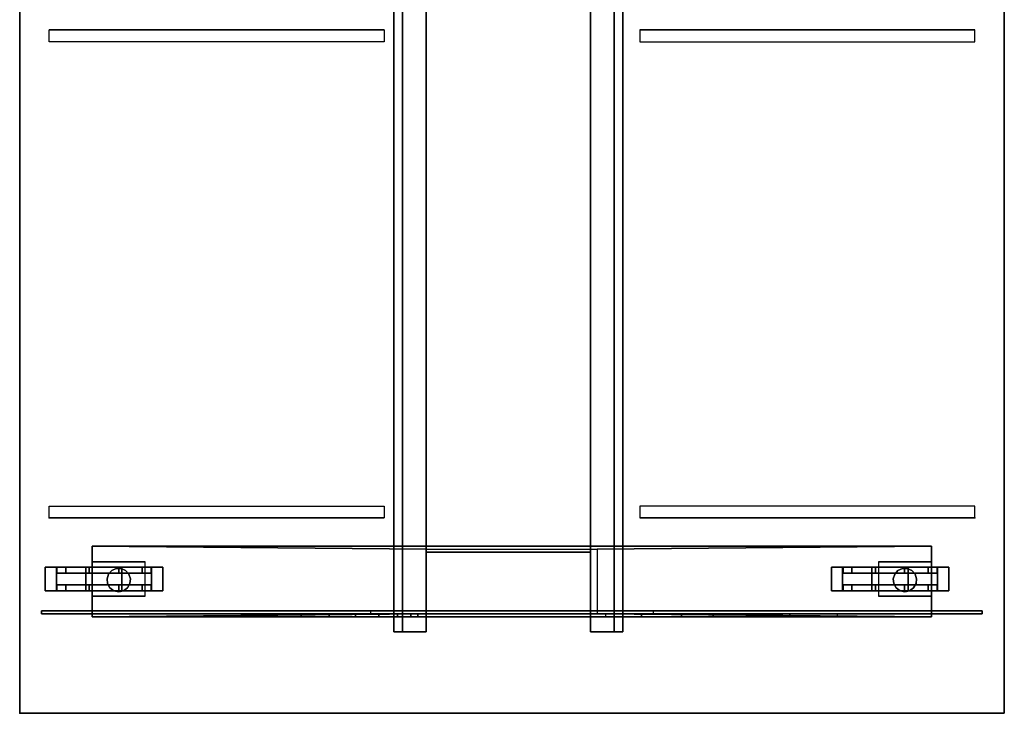
# Model space of a CAD drawing. Units: inches. Extents: x -386 to 31, y -238 to 190.
# Drawn here: x -11 to 31, y -123 to -93 of the extents above; entities that cross this region are included whole.
import ezdxf

# ---------------------------------------------------------------- set-up
doc = ezdxf.new("R2010")
doc.units = ezdxf.units.IN
doc.header["$MEASUREMENT"] = 0
for name, color, linetype in [('WKSURF', 6, 'Continuous'), ('WKSURF-BASE', 6, 'Continuous'), ('WKSURF-CASTER', 6, 'Continuous'), ('WKSURF-SUPPORTBAR', 6, 'Continuous'), ('WKSURF-TOP', 6, 'Continuous')]:
    doc.layers.add(name, color=color, linetype=linetype)

# ---------------------------------------------------------------- blocks, each defined once
blk = doc.blocks.new('MC4312_4260L_0T')
at = {"layer": 'WKSURF'}
for p in [(0, 0), (8.315, -1.25, 27.25), (8.315, -40.63, 27.25)]:
    blk.add_point(p, dxfattribs=at)
at = {"layer": 'WKSURF-BASE', "extrusion": (-1, -2.22045e-16, 4.93038e-32)}
for p, q in [((4.106, -3.086, 6), (4.106, -38.776, 6)), ((4.106, -3.086, 5.375), (4.106, -3.086, 6)), ((4.231, -3.086, 5.875), (4.231, -38.776, 5.875)), ((4.231, -3.086, 5.375), (4.231, -3.086, 5.875)), ((7.106, -3.086, 6), (7.106, -38.776, 6)), ((4.106, -38.776, 5.375), (4.106, -38.776, 6)), ((4.231, -38.776, 5.375), (4.231, -38.776, 5.875))]:
    blk.add_line(p, q, dxfattribs=at)
at = {"layer": 'WKSURF-BASE', "extrusion": (0, -1, 2.22045e-16)}
blk.add_line((7.106, -3.086, 5.875), (4.231, -3.086, 5.875), dxfattribs=at)
at = {"layer": 'WKSURF-BASE'}
for p, q in [((4.231, -3.086, 5.875), (7.106, -3.086, 5.875)), ((4.231, -24.556, 6), (4.231, -17.306, 6)), ((6.981, -17.306, 6), (6.981, -24.556, 6)), ((6.981, -24.556, 6), (4.231, -24.556, 6)), ((4.231, -38.776, 5.875), (7.106, -38.776, 5.875))]:
    blk.add_line(p, q, dxfattribs=at)
at = {"layer": 'WKSURF-BASE', "color": 3}
blk.add_line((4.231, -17.306, 6), (6.981, -17.306, 6), dxfattribs=at)
at = {"layer": 'WKSURF-BASE'}
for points in [[(4.356, -14.922, 25.75), (4.231, -14.922, 25.75), (4.231, -0.922, 26.75), (4.356, -0.922, 26.75)], [(4.356, -0.922, 27.75), (4.231, -0.922, 27.75), (4.231, -0.922, 26.75), (4.356, -0.922, 26.75)], [(8.315, -1.25, 27.25), (8.815, -1.25, 27.25), (8.815, -15.5, 27.25), (8.315, -15.5, 27.25)], [(8.315, -1.25, 27.25), (8.315, -1.25, 27.75), (8.315, -15.5, 27.75), (8.315, -15.5, 27.25)], [(29.065, -1.25, 27.25), (29.065, -15.5, 27.25), (28.565, -15.5, 27.25), (28.565, -1.25, 27.25)], [(29.065, -15.5, 27.75), (29.065, -15.5, 27.25), (29.065, -1.25, 27.25), (29.065, -1.25, 27.75)], [(4.231, -17.306, 6), (4.106, -3.086, 6), (4.106, -38.776, 6), (4.231, -24.556, 6)], [(4.106, -3.086, 5.375), (4.106, -11.97, 5.375), (4.231, -11.97, 5.375), (4.231, -3.086, 5.375)], [(4.106, -3.086, 6), (4.231, -17.306, 6), (6.981, -17.306, 6), (7.106, -3.086, 6)], [(4.231, -3.086, 5.875), (7.106, -3.086, 5.875), (7.106, -3.086, 6), (4.106, -3.086, 6)], [(4.106, -3.086, 6), (4.106, -3.086, 5.375), (4.231, -3.086, 5.375), (4.231, -3.086, 5.875)], [(4.231, -38.776, 5.875), (7.106, -38.776, 5.875), (7.106, -3.086, 5.875), (4.231, -3.086, 5.875)], [(6.981, -17.306, 6), (6.981, -24.556, 6), (7.106, -38.776, 6), (7.106, -3.086, 6)], [(7.106, -3.086, 5.875), (7.106, -3.086, 6), (7.106, -38.776, 6), (7.106, -38.776, 5.875)], [(5.334, -3.839, 5.875), (5.514, -3.735, 5.875), (5.514, -3.735, 5.25), (5.334, -3.839, 5.25)], [(5.514, -3.735, 5.875), (5.721, -3.714, 5.875), (5.721, -3.714, 5.25), (5.514, -3.735, 5.25)], [(5.721, -3.714, 5.875), (5.918, -3.778, 5.875), (5.918, -3.778, 5.25), (5.721, -3.714, 5.25)], [(5.168, -4.211, 5.875), (5.212, -4.007, 5.875), (5.212, -4.007, 5.25), (5.168, -4.211, 5.25)], [(5.212, -4.007, 5.875), (5.334, -3.839, 5.875), (5.334, -3.839, 5.25), (5.212, -4.007, 5.25)], [(5.918, -3.778, 5.875), (6.073, -3.917, 5.875), (6.073, -3.917, 5.25), (5.918, -3.778, 5.25)], [(6.073, -3.917, 5.875), (6.157, -4.107, 5.875), (6.157, -4.107, 5.25), (6.073, -3.917, 5.25)], [(6.157, -4.107, 5.875), (6.157, -4.315, 5.875), (6.157, -4.315, 5.25), (6.157, -4.107, 5.25)], [(5.212, -4.414, 5.875), (5.168, -4.211, 5.875), (5.168, -4.211, 5.25), (5.212, -4.414, 5.25)], [(5.334, -4.582, 5.875), (5.212, -4.414, 5.875), (5.212, -4.414, 5.25), (5.334, -4.582, 5.25)], [(5.514, -4.686, 5.875), (5.334, -4.582, 5.875), (5.334, -4.582, 5.25), (5.514, -4.686, 5.25)], [(6.073, -4.505, 5.875), (5.918, -4.644, 5.875), (5.918, -4.644, 5.25), (6.073, -4.505, 5.25)], [(6.157, -4.315, 5.875), (6.073, -4.505, 5.875), (6.073, -4.505, 5.25), (6.157, -4.315, 5.25)], [(5.721, -4.708, 5.875), (5.514, -4.686, 5.875), (5.514, -4.686, 5.25), (5.721, -4.708, 5.25)], [(5.918, -4.644, 5.875), (5.721, -4.708, 5.875), (5.721, -4.708, 5.25), (5.918, -4.644, 5.25)], [(4.231, -14.922, 25.75), (4.231, -14.922, 27.75), (4.231, -26.94, 27.75), (4.231, -26.94, 25.75)], [(4.356, -14.922, 25.75), (4.356, -14.922, 27.75), (4.356, -26.94, 27.75), (4.356, -26.94, 25.75)], [(4.106, -16.931, 1), (4.106, -24.931, 1), (4.231, -24.931, 1), (4.231, -16.931, 1)], [(4.356, -17.285, 27.75), (4.356, -17.285, 1), (6.856, -17.285, 1), (6.856, -17.285, 27.75)], [(4.356, -17.285, 27.75), (4.356, -17.285, 1), (4.356, -24.285, 1), (4.356, -24.285, 27.75)], [(6.856, -17.285, 27.75), (6.856, -17.285, 1), (6.856, -24.285, 1), (6.856, -24.285, 27.75)], [(4.356, -24.285, 27.75), (4.356, -24.285, 1), (6.856, -24.285, 1), (6.856, -24.285, 27.75)], [(4.231, -24.556, 6), (4.106, -38.776, 6), (7.106, -38.776, 6), (6.981, -24.556, 6)], [(8.315, -40.63, 27.25), (8.815, -40.63, 27.25), (8.815, -26.38, 27.25), (8.315, -26.38, 27.25)], [(8.315, -40.63, 27.25), (8.315, -40.63, 27.75), (8.315, -26.38, 27.75), (8.315, -26.38, 27.25)], [(29.065, -40.63, 27.25), (29.065, -26.38, 27.25), (28.565, -26.38, 27.25), (28.565, -40.63, 27.25)], [(29.065, -26.38, 27.75), (29.065, -26.38, 27.25), (29.065, -40.63, 27.25), (29.065, -40.63, 27.75)], [(4.356, -26.94, 25.75), (4.231, -26.94, 25.75), (4.231, -40.94, 26.75), (4.356, -40.94, 26.75)], [(4.231, -38.776, 5.375), (4.231, -34.776, 5.375), (4.106, -34.776, 5.375), (4.106, -38.776, 5.375)], [(5.334, -37.279, 5.875), (5.514, -37.175, 5.875), (5.514, -37.175, 5.25), (5.334, -37.279, 5.25)], [(5.514, -37.175, 5.875), (5.721, -37.154, 5.875), (5.721, -37.154, 5.25), (5.514, -37.175, 5.25)], [(5.721, -37.154, 5.875), (5.918, -37.218, 5.875), (5.918, -37.218, 5.25), (5.721, -37.154, 5.25)], [(5.918, -37.218, 5.875), (6.073, -37.357, 5.875), (6.073, -37.357, 5.25), (5.918, -37.218, 5.25)], [(5.168, -37.651, 5.875), (5.212, -37.447, 5.875), (5.212, -37.447, 5.25), (5.168, -37.651, 5.25)], [(5.212, -37.854, 5.875), (5.168, -37.651, 5.875), (5.168, -37.651, 5.25), (5.212, -37.854, 5.25)], [(5.212, -37.447, 5.875), (5.334, -37.279, 5.875), (5.334, -37.279, 5.25), (5.212, -37.447, 5.25)], [(6.073, -37.357, 5.875), (6.157, -37.547, 5.875), (6.157, -37.547, 5.25), (6.073, -37.357, 5.25)], [(6.157, -37.547, 5.875), (6.157, -37.755, 5.875), (6.157, -37.755, 5.25), (6.157, -37.547, 5.25)], [(5.334, -38.022, 5.875), (5.212, -37.854, 5.875), (5.212, -37.854, 5.25), (5.334, -38.022, 5.25)], [(5.514, -38.126, 5.875), (5.334, -38.022, 5.875), (5.334, -38.022, 5.25), (5.514, -38.126, 5.25)], [(5.918, -38.084, 5.875), (5.721, -38.148, 5.875), (5.721, -38.148, 5.25), (5.918, -38.084, 5.25)], [(6.073, -37.945, 5.875), (5.918, -38.084, 5.875), (5.918, -38.084, 5.25), (6.073, -37.945, 5.25)], [(6.157, -37.755, 5.875), (6.073, -37.945, 5.875), (6.073, -37.945, 5.25), (6.157, -37.755, 5.25)], [(5.721, -38.148, 5.875), (5.514, -38.126, 5.875), (5.514, -38.126, 5.25), (5.721, -38.148, 5.25)], [(4.231, -38.776, 5.875), (7.106, -38.776, 5.875), (7.106, -38.776, 6), (4.106, -38.776, 6)], [(4.106, -38.776, 6), (4.106, -38.776, 5.375), (4.231, -38.776, 5.375), (4.231, -38.776, 5.875)], [(4.356, -40.94, 27.75), (4.231, -40.94, 27.75), (4.231, -40.94, 26.75), (4.356, -40.94, 26.75)]]:
    blk.add_3dface(points, dxfattribs=at)
for points, invisible_edges in [([(4.231, -0.922, 27.75), (4.231, -14.922, 27.75), (4.231, -14.922, 25.75), (4.231, -0.922, 26.75)], 2), ([(4.356, -0.922, 27.75), (4.356, -14.922, 27.75), (4.356, -14.922, 25.75), (4.356, -0.922, 26.75)], 2), ([(4.106, -3.086, 5.375), (4.106, -38.776, 5.375), (4.106, -38.776, 6), (4.106, -3.086, 6)], 1), ([(4.231, -38.776, 5.875), (4.231, -38.776, 5.375), (4.231, -3.086, 5.375), (4.231, -3.086, 5.875)], 2), ([(4.106, -34.776, 5.375), (4.106, -11.97, 5.375), (4.106, -13.163, 5.231), (4.106, -32.754, 5.293)], 5), ([(4.231, -13.163, 5.231), (4.231, -11.97, 5.375), (4.231, -34.776, 5.375), (4.231, -32.754, 5.293)], 10), ([(4.106, -14.287, 4.806), (4.106, -30.995, 4.938), (4.106, -32.754, 5.293), (4.106, -13.163, 5.231)], 5), ([(4.231, -32.754, 5.293), (4.231, -30.995, 4.938), (4.231, -14.287, 4.806), (4.231, -13.163, 5.231)], 10), ([(4.106, -30.995, 4.938), (4.106, -14.287, 4.806), (4.106, -15.277, 4.125), (4.106, -29.494, 4.318)], 5), ([(4.231, -15.277, 4.125), (4.231, -14.287, 4.806), (4.231, -30.995, 4.938), (4.231, -29.494, 4.318)], 10), ([(4.106, -16.076, 3.228), (4.106, -28.145, 3.444), (4.106, -29.494, 4.318), (4.106, -15.277, 4.125)], 5), ([(4.231, -29.494, 4.318), (4.231, -28.145, 3.444), (4.231, -16.076, 3.228), (4.231, -15.277, 4.125)], 10), ([(4.106, -28.145, 3.444), (4.106, -16.076, 3.228), (4.106, -16.638, 2.166), (4.106, -26.455, 2.331)], 5), ([(4.231, -16.638, 2.166), (4.231, -16.076, 3.228), (4.231, -28.145, 3.444), (4.231, -26.455, 2.331)], 10), ([(4.106, -16.931, 1), (4.106, -24.931, 1), (4.106, -26.455, 2.331), (4.106, -16.638, 2.166)], 4), ([(4.231, -26.455, 2.331), (4.231, -24.931, 1), (4.231, -16.931, 1), (4.231, -16.638, 2.166)], 8), ([(4.231, -40.94, 27.75), (4.231, -26.94, 27.75), (4.231, -26.94, 25.75), (4.231, -40.94, 26.75)], 2), ([(4.356, -40.94, 27.75), (4.356, -26.94, 27.75), (4.356, -26.94, 25.75), (4.356, -40.94, 26.75)], 2)]:
    blk.add_3dface(points, dxfattribs=dict(at, invisible_edges=invisible_edges))
at = {"layer": 'WKSURF-CASTER'}
for points, invisible_edges in [([(5.212, -1.57, 0.906), (5.212, -1.961, 1.203), (5.212, -1.586, 2.375), (5.212, -1.086, 2.375)], 5), ([(5.212, -1.086, 2.375), (5.212, -1.586, 2.375), (5.212, -1.961, 3.547), (5.212, -1.57, 3.844)], 5), ([(6.212, -1.961, 1.203), (6.212, -1.57, 0.906), (6.212, -1.086, 2.375), (6.212, -1.586, 2.375)], 5), ([(6.212, -1.586, 2.375), (6.212, -1.086, 2.375), (6.212, -1.57, 3.844), (6.212, -1.961, 3.547)], 5), ([(5.212, -2.82), (5.212, -2.961, 0.469), (5.212, -1.961, 1.203), (5.212, -1.57, 0.906)], 5), ([(5.212, -1.57, 3.844), (5.212, -1.961, 3.547), (5.212, -2.961, 4.281), (5.212, -2.82, 4.75)], 5), ([(5.462, -1.961, 1.203), (5.462, -2.961, 4.281), (5.462, -1.961, 3.547), (5.462, -1.586, 2.375)], 1), ([(5.962, -2.961, 4.281), (5.962, -1.961, 1.203), (5.962, -1.586, 2.375), (5.962, -1.961, 3.547)], 1), ([(6.212, -2.82), (6.212, -2.961, 0.469), (6.212, -1.961, 1.203), (6.212, -1.57, 0.906)], 5), ([(6.212, -1.961, 3.547), (6.212, -1.57, 3.844), (6.212, -2.82, 4.75), (6.212, -2.961, 4.281)], 5), ([(5.462, -2.961, 4.281), (5.462, -1.961, 1.203), (5.462, -2.961, 0.469), (5.462, -4.211, 4.281)], 5), ([(5.962, -1.961, 1.203), (5.962, -2.961, 4.281), (5.962, -4.211, 4.281), (5.962, -2.961, 0.469)], 5), ([(5.212, -4.351), (5.212, -4.211, 0.469), (5.212, -2.961, 0.469), (5.212, -2.82)], 5), ([(5.212, -2.82, 4.75), (5.212, -2.961, 4.281), (5.212, -4.211, 4.281), (5.212, -4.351, 4.75)], 5), ([(6.212, -4.211, 0.469), (6.212, -4.351), (6.212, -2.82), (6.212, -2.961, 0.469)], 5), ([(6.212, -2.961, 4.281), (6.212, -2.82, 4.75), (6.212, -4.351, 4.75), (6.212, -4.211, 4.281)], 5), ([(4.987, -3.336, 1.938), (4.987, -3.836, 2.812), (4.987, -3.336, 2.812), (4.987, -3.086, 2.375)], 1), ([(4.987, -3.086, 5.25), (4.987, -3.836, 2.812), (4.987, -4.086, 2.375), (4.987, -5.336, 5.25)], 1), ([(4.987, -3.836, 2.812), (4.987, -3.086, 5.25), (4.987, -3.086, 2.375), (4.987, -3.336, 2.812)], 1), ([(4.987, -3.836, 2.812), (4.987, -3.336, 1.938), (4.987, -3.836, 1.938), (4.987, -4.086, 2.375)], 1), ([(5.462, -4.211, 4.281), (5.462, -2.961, 0.469), (5.462, -4.211, 0.469), (5.462, -5.211, 3.547)], 5), ([(5.962, -2.961, 0.469), (5.962, -4.211, 4.281), (5.962, -5.211, 3.547), (5.962, -4.211, 0.469)], 5), ([(6.437, -3.836, 2.812), (6.437, -3.336, 1.938), (6.437, -3.086, 2.375), (6.437, -3.336, 2.812)], 1), ([(6.437, -3.836, 2.812), (6.437, -3.086, 5.25), (6.437, -5.336, 5.25), (6.437, -4.086, 2.375)], 1), ([(6.437, -3.086, 5.25), (6.437, -3.836, 2.812), (6.437, -3.336, 2.812), (6.437, -3.086, 2.375)], 1), ([(6.437, -3.336, 1.938), (6.437, -3.836, 2.812), (6.437, -4.086, 2.375), (6.437, -3.836, 1.938)], 1), ([(5.212, -5.601, 0.906), (5.212, -5.211, 1.203), (5.212, -4.211, 0.469), (5.212, -4.351)], 5), ([(5.212, -4.351, 4.75), (5.212, -4.211, 4.281), (5.212, -5.211, 3.547), (5.212, -5.601, 3.844)], 5), ([(5.462, -5.211, 3.547), (5.462, -4.211, 0.469), (5.462, -5.211, 1.203), (5.462, -5.586, 2.375)], 1), ([(5.962, -4.211, 0.469), (5.962, -5.211, 3.547), (5.962, -5.586, 2.375), (5.962, -5.211, 1.203)], 1), ([(6.212, -5.211, 1.203), (6.212, -5.601, 0.906), (6.212, -4.351), (6.212, -4.211, 0.469)], 5), ([(6.212, -4.211, 4.281), (6.212, -4.351, 4.75), (6.212, -5.601, 3.844), (6.212, -5.211, 3.547)], 5), ([(5.212, -6.086, 2.375), (5.212, -5.586, 2.375), (5.212, -5.211, 1.203), (5.212, -5.601, 0.906)], 5), ([(5.212, -5.601, 3.844), (5.212, -5.211, 3.547), (5.212, -5.586, 2.375), (5.212, -6.086, 2.375)], 5), ([(6.212, -5.586, 2.375), (6.212, -6.086, 2.375), (6.212, -5.601, 0.906), (6.212, -5.211, 1.203)], 5), ([(6.212, -5.211, 3.547), (6.212, -5.601, 3.844), (6.212, -6.086, 2.375), (6.212, -5.586, 2.375)], 5), ([(5.212, -34.995, 0.906), (5.212, -35.401, 1.203), (5.212, -35.026, 2.375), (5.212, -34.526, 2.375)], 5), ([(5.212, -34.526, 2.375), (5.212, -35.026, 2.375), (5.212, -35.401, 3.547), (5.212, -34.995, 3.844)], 5), ([(6.212, -35.401, 1.203), (6.212, -34.995, 0.906), (6.212, -34.526, 2.375), (6.212, -35.026, 2.375)], 5), ([(6.212, -35.026, 2.375), (6.212, -34.526, 2.375), (6.212, -34.995, 3.844), (6.212, -35.401, 3.547)], 5), ([(5.212, -36.245), (5.212, -36.401, 0.469), (5.212, -35.401, 1.203), (5.212, -34.995, 0.906)], 5), ([(5.212, -34.995, 3.844), (5.212, -35.401, 3.547), (5.212, -36.401, 4.281), (5.212, -36.245, 4.75)], 5), ([(5.462, -35.401, 1.203), (5.462, -36.401, 4.281), (5.462, -35.401, 3.547), (5.462, -35.026, 2.375)], 1), ([(5.962, -36.401, 4.281), (5.962, -35.401, 1.203), (5.962, -35.026, 2.375), (5.962, -35.401, 3.547)], 1), ([(6.212, -36.245), (6.212, -36.401, 0.469), (6.212, -35.401, 1.203), (6.212, -34.995, 0.906)], 5), ([(6.212, -35.401, 3.547), (6.212, -34.995, 3.844), (6.212, -36.245, 4.75), (6.212, -36.401, 4.281)], 5), ([(5.462, -36.401, 4.281), (5.462, -35.401, 1.203), (5.462, -36.401, 0.469), (5.462, -37.635, 4.281)], 5), ([(5.962, -35.401, 1.203), (5.962, -36.401, 4.281), (5.962, -37.635, 4.281), (5.962, -36.401, 0.469)], 5), ([(5.212, -37.791), (5.212, -37.635, 0.469), (5.212, -36.401, 0.469), (5.212, -36.245)], 5), ([(5.212, -36.245, 4.75), (5.212, -36.401, 4.281), (5.212, -37.635, 4.281), (5.212, -37.791, 4.75)], 5), ([(5.462, -37.635, 4.281), (5.462, -36.401, 0.469), (5.462, -37.635, 0.469), (5.462, -38.635, 3.547)], 5), ([(5.962, -36.401, 0.469), (5.962, -37.635, 4.281), (5.962, -38.635, 3.547), (5.962, -37.635, 0.469)], 5), ([(6.212, -37.635, 0.469), (6.212, -37.791), (6.212, -36.245), (6.212, -36.401, 0.469)], 5), ([(6.212, -36.401, 4.281), (6.212, -36.245, 4.75), (6.212, -37.791, 4.75), (6.212, -37.635, 4.281)], 5), ([(4.987, -36.776, 1.938), (4.987, -37.276, 2.812), (4.987, -36.776, 2.812), (4.987, -36.526, 2.375)], 1), ([(4.987, -36.526, 5.25), (4.987, -37.276, 2.812), (4.987, -37.526, 2.375), (4.987, -38.776, 5.25)], 1), ([(4.987, -37.276, 2.812), (4.987, -36.526, 5.25), (4.987, -36.526, 2.375), (4.987, -36.776, 2.812)], 1), ([(4.987, -37.276, 2.812), (4.987, -36.776, 1.938), (4.987, -37.276, 1.938), (4.987, -37.526, 2.375)], 1), ([(6.437, -37.276, 2.812), (6.437, -36.776, 1.938), (6.437, -36.526, 2.375), (6.437, -36.776, 2.812)], 1), ([(6.437, -37.276, 2.812), (6.437, -36.526, 5.25), (6.437, -38.776, 5.25), (6.437, -37.526, 2.375)], 1), ([(6.437, -36.526, 5.25), (6.437, -37.276, 2.812), (6.437, -36.776, 2.812), (6.437, -36.526, 2.375)], 1), ([(6.437, -36.776, 1.938), (6.437, -37.276, 2.812), (6.437, -37.526, 2.375), (6.437, -37.276, 1.938)], 1), ([(5.212, -39.041, 0.906), (5.212, -38.635, 1.203), (5.212, -37.635, 0.469), (5.212, -37.791)], 5), ([(5.212, -37.791, 4.75), (5.212, -37.635, 4.281), (5.212, -38.635, 3.547), (5.212, -39.041, 3.844)], 5), ([(5.462, -38.635, 3.547), (5.462, -37.635, 0.469), (5.462, -38.635, 1.203), (5.462, -39.026, 2.375)], 1), ([(5.962, -37.635, 0.469), (5.962, -38.635, 3.547), (5.962, -39.026, 2.375), (5.962, -38.635, 1.203)], 1), ([(6.212, -38.635, 1.203), (6.212, -39.041, 0.906), (6.212, -37.791), (6.212, -37.635, 0.469)], 5), ([(6.212, -37.635, 4.281), (6.212, -37.791, 4.75), (6.212, -39.041, 3.844), (6.212, -38.635, 3.547)], 5), ([(5.212, -39.526, 2.375), (5.212, -39.026, 2.375), (5.212, -38.635, 1.203), (5.212, -39.041, 0.906)], 5), ([(5.212, -39.041, 3.844), (5.212, -38.635, 3.547), (5.212, -39.026, 2.375), (5.212, -39.526, 2.375)], 5), ([(6.212, -39.026, 2.375), (6.212, -39.526, 2.375), (6.212, -39.041, 0.906), (6.212, -38.635, 1.203)], 5), ([(6.212, -38.635, 3.547), (6.212, -39.041, 3.844), (6.212, -39.526, 2.375), (6.212, -39.026, 2.375)], 5)]:
    blk.add_3dface(points, dxfattribs=dict(at, invisible_edges=invisible_edges))
for points in [[(5.212, -1.086, 2.375), (6.212, -1.086, 2.375), (6.212, -1.57, 0.906), (5.212, -1.57, 0.906)], [(5.212, -1.57, 3.844), (6.212, -1.57, 3.844), (6.212, -1.086, 2.375), (5.212, -1.086, 2.375)], [(6.212, -1.57, 0.906), (6.212, -2.82), (5.212, -2.82), (5.212, -1.57, 0.906)], [(5.212, -1.57, 3.844), (5.212, -2.82, 4.75), (6.212, -2.82, 4.75), (6.212, -1.57, 3.844)], [(5.212, -1.961, 1.203), (5.462, -1.961, 1.203), (5.462, -1.586, 2.375), (5.212, -1.586, 2.375)], [(5.462, -1.586, 2.375), (5.462, -1.961, 3.547), (5.212, -1.961, 3.547), (5.212, -1.586, 2.375)], [(5.962, -1.961, 1.203), (6.212, -1.961, 1.203), (6.212, -1.586, 2.375), (5.962, -1.586, 2.375)], [(6.212, -1.586, 2.375), (6.212, -1.961, 3.547), (5.962, -1.961, 3.547), (5.962, -1.586, 2.375)], [(5.212, -2.961, 0.469), (5.462, -2.961, 0.469), (5.462, -1.961, 1.203), (5.212, -1.961, 1.203)], [(5.212, -1.961, 3.547), (5.462, -1.961, 3.547), (5.462, -2.961, 4.281), (5.212, -2.961, 4.281)], [(5.962, -2.961, 0.469), (6.212, -2.961, 0.469), (6.212, -1.961, 1.203), (5.962, -1.961, 1.203)], [(5.962, -1.961, 3.547), (6.212, -1.961, 3.547), (6.212, -2.961, 4.281), (5.962, -2.961, 4.281)], [(6.212, -2.82), (6.212, -4.351), (5.212, -4.351), (5.212, -2.82)], [(5.212, -2.82, 4.75), (5.212, -4.351, 4.75), (6.212, -4.351, 4.75), (6.212, -2.82, 4.75)], [(6.437, -3.086, 5.25), (4.987, -3.086, 5.25), (4.987, -5.336, 5.25), (6.437, -5.336, 5.25)], [(5.462, -2.961, 0.469), (5.212, -2.961, 0.469), (5.212, -4.211, 0.469), (5.462, -4.211, 0.469)], [(5.212, -2.961, 4.281), (5.462, -2.961, 4.281), (5.462, -4.211, 4.281), (5.212, -4.211, 4.281)], [(6.212, -2.961, 0.469), (5.962, -2.961, 0.469), (5.962, -4.211, 0.469), (6.212, -4.211, 0.469)], [(5.962, -2.961, 4.281), (6.212, -2.961, 4.281), (6.212, -4.211, 4.281), (5.962, -4.211, 4.281)], [(5.462, -4.211, 0.469), (5.212, -4.211, 0.469), (5.212, -5.211, 1.203), (5.462, -5.211, 1.203)], [(5.212, -4.211, 4.281), (5.462, -4.211, 4.281), (5.462, -5.211, 3.547), (5.212, -5.211, 3.547)], [(6.212, -4.351), (6.212, -5.601, 0.906), (5.212, -5.601, 0.906), (5.212, -4.351)], [(6.212, -5.601, 3.844), (5.212, -5.601, 3.844), (5.212, -4.351, 4.75), (6.212, -4.351, 4.75)], [(6.212, -4.211, 0.469), (5.962, -4.211, 0.469), (5.962, -5.211, 1.203), (6.212, -5.211, 1.203)], [(5.962, -4.211, 4.281), (6.212, -4.211, 4.281), (6.212, -5.211, 3.547), (5.962, -5.211, 3.547)], [(5.462, -5.211, 1.203), (5.212, -5.211, 1.203), (5.212, -5.586, 2.375), (5.462, -5.586, 2.375)], [(5.212, -5.211, 3.547), (5.462, -5.211, 3.547), (5.462, -5.586, 2.375), (5.212, -5.586, 2.375)], [(6.212, -5.211, 1.203), (5.962, -5.211, 1.203), (5.962, -5.586, 2.375), (6.212, -5.586, 2.375)], [(5.962, -5.211, 3.547), (6.212, -5.211, 3.547), (6.212, -5.586, 2.375), (5.962, -5.586, 2.375)], [(6.212, -6.086, 2.375), (5.212, -6.086, 2.375), (5.212, -5.601, 0.906), (6.212, -5.601, 0.906)], [(5.212, -6.086, 2.375), (6.212, -6.086, 2.375), (6.212, -5.601, 3.844), (5.212, -5.601, 3.844)], [(5.212, -34.526, 2.375), (6.212, -34.526, 2.375), (6.212, -34.995, 0.906), (5.212, -34.995, 0.906)], [(5.212, -34.995, 3.844), (6.212, -34.995, 3.844), (6.212, -34.526, 2.375), (5.212, -34.526, 2.375)], [(6.212, -34.995, 0.906), (6.212, -36.245), (5.212, -36.245), (5.212, -34.995, 0.906)], [(5.212, -34.995, 3.844), (5.212, -36.245, 4.75), (6.212, -36.245, 4.75), (6.212, -34.995, 3.844)], [(5.212, -35.401, 1.203), (5.462, -35.401, 1.203), (5.462, -35.026, 2.375), (5.212, -35.026, 2.375)], [(5.462, -35.026, 2.375), (5.462, -35.401, 3.547), (5.212, -35.401, 3.547), (5.212, -35.026, 2.375)], [(5.962, -35.401, 1.203), (6.212, -35.401, 1.203), (6.212, -35.026, 2.375), (5.962, -35.026, 2.375)], [(6.212, -35.026, 2.375), (6.212, -35.401, 3.547), (5.962, -35.401, 3.547), (5.962, -35.026, 2.375)], [(5.212, -36.401, 0.469), (5.462, -36.401, 0.469), (5.462, -35.401, 1.203), (5.212, -35.401, 1.203)], [(5.212, -35.401, 3.547), (5.462, -35.401, 3.547), (5.462, -36.401, 4.281), (5.212, -36.401, 4.281)], [(5.962, -36.401, 0.469), (6.212, -36.401, 0.469), (6.212, -35.401, 1.203), (5.962, -35.401, 1.203)], [(5.962, -35.401, 3.547), (6.212, -35.401, 3.547), (6.212, -36.401, 4.281), (5.962, -36.401, 4.281)], [(6.212, -36.245), (6.212, -37.791), (5.212, -37.791), (5.212, -36.245)], [(5.212, -36.245, 4.75), (5.212, -37.791, 4.75), (6.212, -37.791, 4.75), (6.212, -36.245, 4.75)], [(5.462, -36.401, 0.469), (5.212, -36.401, 0.469), (5.212, -37.635, 0.469), (5.462, -37.635, 0.469)], [(5.212, -36.401, 4.281), (5.462, -36.401, 4.281), (5.462, -37.635, 4.281), (5.212, -37.635, 4.281)], [(6.212, -36.401, 0.469), (5.962, -36.401, 0.469), (5.962, -37.635, 0.469), (6.212, -37.635, 0.469)], [(5.962, -36.401, 4.281), (6.212, -36.401, 4.281), (6.212, -37.635, 4.281), (5.962, -37.635, 4.281)], [(6.437, -36.526, 5.25), (4.987, -36.526, 5.25), (4.987, -38.776, 5.25), (6.437, -38.776, 5.25)], [(5.462, -37.635, 0.469), (5.212, -37.635, 0.469), (5.212, -38.635, 1.203), (5.462, -38.635, 1.203)], [(5.212, -37.635, 4.281), (5.462, -37.635, 4.281), (5.462, -38.635, 3.547), (5.212, -38.635, 3.547)], [(6.212, -37.635, 0.469), (5.962, -37.635, 0.469), (5.962, -38.635, 1.203), (6.212, -38.635, 1.203)], [(5.962, -37.635, 4.281), (6.212, -37.635, 4.281), (6.212, -38.635, 3.547), (5.962, -38.635, 3.547)], [(6.212, -37.791), (6.212, -39.041, 0.906), (5.212, -39.041, 0.906), (5.212, -37.791)], [(6.212, -39.041, 3.844), (5.212, -39.041, 3.844), (5.212, -37.791, 4.75), (6.212, -37.791, 4.75)], [(5.462, -38.635, 1.203), (5.212, -38.635, 1.203), (5.212, -39.026, 2.375), (5.462, -39.026, 2.375)], [(5.212, -38.635, 3.547), (5.462, -38.635, 3.547), (5.462, -39.026, 2.375), (5.212, -39.026, 2.375)], [(6.212, -38.635, 1.203), (5.962, -38.635, 1.203), (5.962, -39.026, 2.375), (6.212, -39.026, 2.375)], [(5.962, -38.635, 3.547), (6.212, -38.635, 3.547), (6.212, -39.026, 2.375), (5.962, -39.026, 2.375)], [(6.212, -39.526, 2.375), (5.212, -39.526, 2.375), (5.212, -39.041, 0.906), (6.212, -39.041, 0.906)], [(5.212, -39.526, 2.375), (6.212, -39.526, 2.375), (6.212, -39.041, 3.844), (5.212, -39.041, 3.844)]]:
    blk.add_3dface(points, dxfattribs=at)
at = {"layer": 'WKSURF-SUPPORTBAR'}
for points in [[(56.415, -15.91, 23.449), (56.415, -15.91, 21.949), (3.465, -15.91, 21.949), (3.465, -15.91, 23.449)], [(3.465, -15.91, 23.449), (3.465, -15.91, 21.949), (3.465, -16.285, 21.949), (3.465, -16.285, 23.449)], [(56.415, -15.91, 21.949), (56.415, -16.285, 21.949), (3.465, -16.285, 21.949), (3.465, -15.91, 21.949)], [(56.415, -15.91, 19.449), (56.415, -15.91, 17.949), (3.465, -15.91, 17.949), (3.465, -15.91, 19.449)], [(56.415, -15.91, 17.949), (56.415, -16.285, 17.949), (3.465, -16.285, 17.949), (3.465, -15.91, 17.949)], [(56.415, -15.91, 19.449), (3.465, -15.91, 19.449), (3.465, -16.285, 19.449), (56.415, -16.285, 19.449)], [(3.465, -15.91, 19.449), (3.465, -15.91, 17.949), (3.465, -16.285, 17.949), (3.465, -16.285, 19.449)], [(56.415, -15.91, 23.449), (3.465, -15.91, 23.449), (3.465, -16.285, 23.449), (56.415, -16.285, 23.449)], [(3.465, -16.285, 17.949), (56.415, -16.285, 17.949), (56.415, -16.285, 23.949), (3.465, -16.285, 23.949)], [(3.465, -16.285, 21.949), (56.415, -16.285, 21.949), (56.415, -16.285, 23.449), (3.465, -16.285, 23.449)], [(3.465, -17.285, 23.949), (3.465, -17.285, 17.949), (3.465, -16.285, 17.949), (3.465, -16.285, 23.949)], [(3.465, -16.285, 17.949), (56.415, -16.285, 17.949), (56.415, -16.285, 19.449), (3.465, -16.285, 19.449)], [(56.415, -16.285, 17.949), (3.465, -16.285, 17.949), (3.465, -17.285, 17.949), (56.415, -17.285, 17.949)], [(3.465, -17.285, 17.949), (56.415, -17.285, 17.949), (56.415, -17.285, 23.949), (3.465, -17.285, 23.949)], [(3.465, -25.285, 17.949), (3.465, -24.285, 17.949), (3.465, -24.285, 23.949), (3.465, -25.285, 23.949)], [(56.415, -24.285, 23.949), (56.415, -24.285, 17.949), (3.465, -24.285, 17.949), (3.465, -24.285, 23.949)], [(3.465, -24.285, 17.949), (3.465, -25.285, 17.949), (56.415, -25.285, 17.949), (56.415, -24.285, 17.949)], [(56.415, -25.285, 23.949), (56.415, -25.285, 17.949), (3.465, -25.285, 17.949), (3.465, -25.285, 23.949)], [(56.415, -25.285, 23.449), (56.415, -25.285, 21.949), (3.465, -25.285, 21.949), (3.465, -25.285, 23.449)], [(3.465, -25.285, 21.949), (3.465, -25.66, 21.949), (3.465, -25.66, 23.449), (3.465, -25.285, 23.449)], [(3.465, -25.285, 21.949), (56.415, -25.285, 21.949), (56.415, -25.66, 21.949), (3.465, -25.66, 21.949)], [(56.415, -25.285, 19.449), (56.415, -25.285, 17.949), (3.465, -25.285, 17.949), (3.465, -25.285, 19.449)], [(3.465, -25.285, 17.949), (56.415, -25.285, 17.949), (56.415, -25.66, 17.949), (3.465, -25.66, 17.949)], [(3.465, -25.285, 19.449), (3.465, -25.66, 19.449), (56.415, -25.66, 19.449), (56.415, -25.285, 19.449)], [(3.465, -25.285, 17.949), (3.465, -25.66, 17.949), (3.465, -25.66, 19.449), (3.465, -25.285, 19.449)], [(3.465, -25.285, 23.449), (3.465, -25.66, 23.449), (56.415, -25.66, 23.449), (56.415, -25.285, 23.449)], [(3.465, -25.66, 21.949), (56.415, -25.66, 21.949), (56.415, -25.66, 23.449), (3.465, -25.66, 23.449)], [(3.465, -25.66, 17.949), (56.415, -25.66, 17.949), (56.415, -25.66, 19.449), (3.465, -25.66, 19.449)]]:
    blk.add_3dface(points, dxfattribs=at)
at = {"layer": 'WKSURF-TOP'}
for points in [[(0, -41.88, 29), (59.88, -41.88, 29), (59.88, 0, 29), (0, 0, 29)], [(59.88, 0, 27.75), (59.88, -41.88, 27.75), (0, -41.88, 27.75), (0, 0, 27.75)], [(0, -41.88, 27.75), (0, -41.88, 29), (0, 0, 29), (0, 0, 27.75)], [(0, 0, 27.75), (0, 0, 29), (59.88, 0, 29), (59.88, 0, 27.75)], [(59.88, -41.88, 27.75), (59.88, -41.88, 29), (0, -41.88, 29), (0, -41.88, 27.75)]]:
    blk.add_3dface(points, dxfattribs=at)
at = {"layer": 'WKSURF-BASE'}
mesh = blk.add_polymesh((2, 7), dxfattribs=at)
for k, corner in enumerate([(4.106, -11.97, 5.375), (4.106, -13.163, 5.231), (4.106, -14.287, 4.806), (4.106, -15.277, 4.125), (4.106, -16.076, 3.228), (4.106, -16.638, 2.166), (4.106, -16.931, 1), (4.231, -11.97, 5.375), (4.231, -13.163, 5.231), (4.231, -14.287, 4.806), (4.231, -15.277, 4.125), (4.231, -16.076, 3.228), (4.231, -16.638, 2.166), (4.231, -16.931, 1)]):
    mesh.set_mesh_vertex(divmod(k, 7), corner)
mesh = blk.add_polymesh((2, 7), dxfattribs=at)
for k, corner in enumerate([(4.106, -34.776, 5.375), (4.106, -32.754, 5.293), (4.106, -30.995, 4.938), (4.106, -29.494, 4.318), (4.106, -28.145, 3.444), (4.106, -26.455, 2.331), (4.106, -24.931, 1), (4.231, -34.776, 5.375), (4.231, -32.754, 5.293), (4.231, -30.995, 4.938), (4.231, -29.494, 4.318), (4.231, -28.145, 3.444), (4.231, -26.455, 2.331), (4.231, -24.931, 1)]):
    mesh.set_mesh_vertex(divmod(k, 7), corner)

msp = doc.modelspace()

# ---------------------------------------------------------------- block references
at = {"rotation": 90}
msp.add_blockref('MC4312_4260L_0T', (-11.345, -122.789), dxfattribs=at)

doc.saveas('drawing.dxf')
